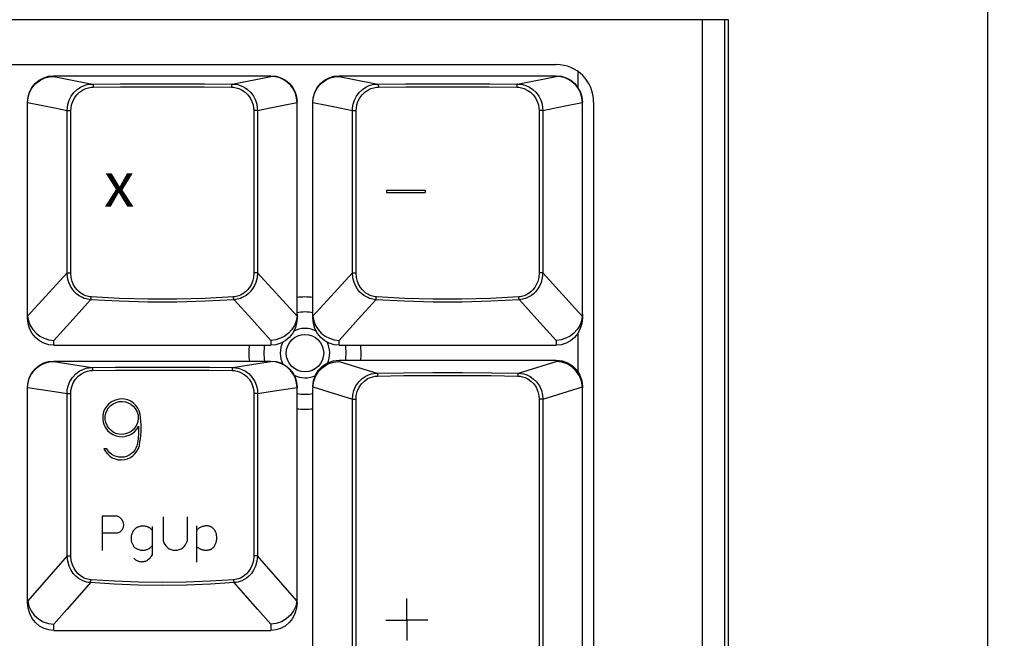
# Model space of a CAD drawing. Extents: x -34 to 796, y 8 to 598.
# Drawn here: x 400 to 459, y 172 to 210 of the extents above; entities that cross this region are included whole.
import ezdxf

# ---------------------------------------------------------------- set-up
doc = ezdxf.new("R2010")
doc.units = 0
doc.header["$LTSCALE"] = 46.255
doc.header["$MEASUREMENT"] = 0
doc.layers.get('0').update_dxf_attribs({"linetype": 'CONTINUOUS'})
doc.layers.get('DEFPOINTS').update_dxf_attribs({"linetype": 'CONTINUOUS'})
doc.layers.add('DIM', color=2, linetype='CONTINUOUS')
doc.layers.add('TEXT', color=6, linetype='CONTINUOUS')
doc.styles.get("Standard").update_dxf_attribs({"font": 'simplex.shx'})
doc.dimstyles.get("Standard").update_dxf_attribs({"dimtxt": 9.503488, "dimasz": 3, "dimexe": 15.138, "dimexo": 5.25625, "dimgap": 0.09, "dimtad": 0, "dimtih": 1, "dimtoh": 1, "dimdec": 4, "dimzin": 0, "dimtxsty": 'STANDARD', "dimcen": 7.569, "dimazin": 3, "dimtfac": 1, "dimtdec": 4, "dimtofl": 0, "dimtmove": 0, "dimatfit": 3, "dimtolj": 1, "dimtzin": 0})

# ---------------------------------------------------------------- blocks, each defined once
blk = doc.blocks.new('*D5')
at = {"color": 0, "linetype": 'BYBLOCK'}
for p, q in [((427.223, 249.167), (459.431, 249.167)), ((458.431, 43.097), (458.431, 246.167)), ((192.245, 40.097), (459.431, 40.097))]:
    blk.add_line(p, q, dxfattribs=at)
for points in [[(457.931, 246.167), (458.931, 246.167), (458.431, 249.167)], [(457.931, 43.097), (458.931, 43.097), (458.431, 40.097)]]:
    blk.add_solid(points, dxfattribs=at)
at = {"layer": 'DEFPOINTS', "color": 0, "linetype": 'BYBLOCK'}
for p in [(426.223, 249.167), (458.431, 249.167), (191.245, 40.097)]:
    blk.add_point(p, dxfattribs=at)
at = {"color": 0, "linetype": 'BYBLOCK', "insert": (455.931, 144.632), "char_height": 3, "attachment_point": 5, "rotation": 90}
blk.add_mtext('\\A1;232.30±1.0', dxfattribs=at)
blk = doc.blocks.new('A$C4DA1293C')
for p, q in [((1.75, 37.1), (16.25, 37.1)), ((1.75, 37.027), (1.75, 37.1)), ((1.75, 37.027), (4.278, 36.237)), ((13.722, 36.237), (16.25, 37.027)), ((16.25, 37.1), (16.25, 37.027)), ((0, 35.315), (0, 35.34)), ((0, 35.276), (0, 35.256)), ((0, 1.862), (0, 35.256)), ((0.001, 35.315), (2.639, 34.499)), ((15.361, 34.499), (17.999, 35.315)), ((18, 2.153), (18, 35.256)), ((2.641, 4.986), (2.639, 34.499)), ((2.887, 4.988), (2.884, 34.501)), ((15.116, 34.501), (15.113, 4.988)), ((15.361, 34.499), (15.359, 4.986)), ((2.641, 4.986), (0.009, 1.971)), ((17.991, 1.971), (15.359, 4.986)), ((4.187, 3.195), (1.75, 0.41)), ((16.25, 0.41), (13.813, 3.195)), ((18, 2.142), (18, 1.862)), ((1.75, 0), (1.75, 0.41)), ((16.25, 0.41), (16.25, 0)), ((1.75, 0), (16.25, 0))]:
    blk.add_line(p, q)
for points in [[(0, 35.34), (0.044, 35.733), (0.175, 36.106), (0.383, 36.438), (0.661, 36.718), (0.992, 36.926), (1.362, 37.056), (1.75, 37.1)], [(0.001, 35.315), (0.056, 35.696), (0.194, 36.057), (0.407, 36.379), (0.683, 36.648), (1.01, 36.851), (1.372, 36.979), (1.75, 37.027)], [(16.25, 37.1), (16.638, 37.056), (17.008, 36.926), (17.339, 36.718), (17.617, 36.438), (17.825, 36.106), (17.956, 35.733), (18, 35.34)], [(17.999, 35.315), (17.944, 35.696), (17.806, 36.057), (17.593, 36.379), (17.317, 36.648), (16.99, 36.851), (16.628, 36.979), (16.25, 37.027)], [(2.639, 34.499), (2.661, 34.777), (2.738, 35.087), (2.876, 35.392), (3.065, 35.659), (3.279, 35.867), (3.498, 36.018), (3.713, 36.122), (3.916, 36.187), (4.104, 36.223), (4.278, 36.237)], [(4.278, 36.237), (6.059, 36.27), (8.002, 36.288), (9.998, 36.288), (11.941, 36.27), (13.722, 36.237)], [(4.278, 36.237), (4.293, 36.217), (4.307, 36.173), (4.316, 36.112), (4.321, 36.041)], [(13.722, 36.237), (13.707, 36.217), (13.693, 36.173), (13.684, 36.112), (13.679, 36.041)], [(13.722, 36.237), (13.896, 36.223), (14.084, 36.187), (14.287, 36.122), (14.502, 36.018), (14.721, 35.867), (14.935, 35.659), (15.124, 35.392), (15.262, 35.087), (15.339, 34.777), (15.361, 34.499)], [(2.884, 34.501), (2.902, 34.748), (2.969, 35.022), (3.089, 35.292), (3.254, 35.529), (3.442, 35.714), (3.634, 35.848), (3.823, 35.94), (4.001, 35.998), (4.167, 36.029), (4.321, 36.041)], [(4.321, 36.041), (6.086, 36.074), (8.011, 36.092), (9.989, 36.092), (11.914, 36.074), (13.679, 36.041)], [(13.679, 36.041), (13.833, 36.029), (13.999, 35.998), (14.177, 35.94), (14.366, 35.848), (14.558, 35.714), (14.746, 35.529), (14.911, 35.292), (15.031, 35.022), (15.098, 34.748), (15.116, 34.501)], [(0.001, 35.315), (0, 35.295), (0, 35.276)], [(17.999, 35.315), (18, 35.295), (18, 35.276), (18, 35.256)], [(2.639, 34.499), (2.676, 34.5), (2.735, 34.501), (2.808, 34.501), (2.884, 34.501)], [(15.361, 34.499), (15.324, 34.5), (15.265, 34.501), (15.192, 34.501), (15.116, 34.501)], [(2.641, 4.986), (2.678, 4.987), (2.737, 4.988), (2.81, 4.988), (2.887, 4.988)], [(4.187, 3.195), (4.081, 3.207), (3.97, 3.228), (3.851, 3.26), (3.724, 3.306), (3.589, 3.368), (3.447, 3.451), (3.301, 3.559), (3.153, 3.696), (3.009, 3.868), (2.875, 4.078), (2.76, 4.333), (2.676, 4.635), (2.641, 4.986)], [(4.231, 3.386), (4.137, 3.396), (4.039, 3.415), (3.935, 3.443), (3.823, 3.484), (3.706, 3.539), (3.582, 3.613), (3.454, 3.71), (3.325, 3.833), (3.2, 3.986), (3.084, 4.174), (2.985, 4.402), (2.915, 4.674), (2.887, 4.988)], [(15.113, 4.988), (15.085, 4.674), (15.015, 4.402), (14.916, 4.174), (14.8, 3.986), (14.675, 3.833), (14.546, 3.71), (14.418, 3.613), (14.294, 3.539), (14.177, 3.484), (14.065, 3.443), (13.961, 3.415), (13.863, 3.396), (13.769, 3.386)], [(15.359, 4.986), (15.324, 4.635), (15.24, 4.333), (15.125, 4.078), (14.991, 3.868), (14.847, 3.696), (14.699, 3.559), (14.553, 3.451), (14.411, 3.368), (14.276, 3.306), (14.149, 3.26), (14.03, 3.228), (13.919, 3.207), (13.813, 3.195)], [(15.359, 4.986), (15.322, 4.987), (15.263, 4.988), (15.19, 4.988), (15.113, 4.988)], [(4.187, 3.195), (4.206, 3.237), (4.221, 3.305), (4.231, 3.386)], [(13.769, 3.386), (11.993, 3.27), (10.019, 3.204), (7.981, 3.204), (6.007, 3.27), (4.231, 3.386)], [(13.813, 3.195), (13.794, 3.237), (13.779, 3.305), (13.769, 3.386)], [(13.813, 3.195), (12.021, 3.079), (10.029, 3.013), (7.971, 3.013), (5.979, 3.079), (4.187, 3.195)], [(0.009, 1.971), (0.004, 2.028), (0.001, 2.089), (0, 2.153)], [(17.991, 1.971), (17.996, 2.028), (17.999, 2.089), (18, 2.153)], [(1.75, 0), (1.375, 0.043), (1.009, 0.175), (0.679, 0.389), (0.397, 0.681), (0.183, 1.033), (0.047, 1.433), (0, 1.862)], [(0.009, 1.971), (0.086, 1.629), (0.236, 1.306), (0.452, 1.017), (0.724, 0.773), (1.041, 0.587), (1.388, 0.464), (1.75, 0.41)], [(17.991, 1.971), (17.914, 1.629), (17.764, 1.306), (17.548, 1.017), (17.276, 0.773), (16.959, 0.587), (16.612, 0.464), (16.25, 0.41)], [(18, 1.862), (17.953, 1.433), (17.817, 1.033), (17.603, 0.681), (17.321, 0.389), (16.991, 0.175), (16.625, 0.043), (16.25, 0)]]:
    blk.add_lwpolyline(points)
at = {"layer": 'TEXT'}
for p, q in [((6.276, 19.742), (6.276, 18.377)), ((7.687, 19.742), (6.276, 19.742))]:
    blk.add_line(p, q, dxfattribs=at)
blk.add_lwpolyline([(4.864, 19.742), (6.276, 19.742), (6.276, 21.193)], dxfattribs=at)

msp = doc.modelspace()

# ---------------------------------------------------------------- linework, layer by layer
for p, q in [((442.851, 209.615), (299.211, 209.615)), ((441.289, 118.875), (441.289, 209.615)), ((442.637, 118.629), (442.637, 209.615)), ((442.85, 96.102), (442.85, 209.615)), ((442.851, 95.993), (442.852, 209.615)), ((368.016, 206.915), (432.501, 206.915)), ((402.306, 206.24), (415.356, 206.24)), ((402.306, 206.209), (402.306, 206.24)), ((413.024, 205.746), (415.356, 206.209)), ((415.356, 206.24), (415.356, 206.209)), ((419.451, 206.24), (432.501, 206.24)), ((419.451, 206.209), (419.451, 206.24)), ((430.169, 205.746), (432.501, 206.209)), ((432.501, 206.24), (432.501, 206.209)), ((433.814, 205.532), (433.814, 206.442)), ((400.731, 204.646), (400.731, 204.625)), ((400.731, 191.687), (400.731, 204.625)), ((403.111, 194.394), (403.113, 204.157)), ((403.335, 194.389), (403.337, 204.151)), ((414.324, 204.151), (414.327, 194.389)), ((414.548, 204.157), (414.55, 194.394)), ((416.103, 204.477), (416.93, 204.646)), ((416.93, 204.646), (416.93, 204.632)), ((416.931, 191.907), (416.93, 204.632)), ((417.876, 204.646), (417.876, 204.625)), ((417.876, 191.687), (417.876, 204.625)), ((420.256, 194.394), (420.258, 204.157)), ((420.48, 194.389), (420.482, 204.151)), ((431.469, 204.151), (431.472, 194.389)), ((431.693, 204.157), (431.695, 194.394)), ((433.248, 204.477), (434.075, 204.646)), ((434.075, 204.646), (434.076, 204.632)), ((434.076, 191.907), (434.076, 204.632)), ((434.751, 204.665), (434.751, 123.035)), ((403.111, 194.394), (400.735, 191.784)), ((416.926, 191.784), (414.55, 194.394)), ((420.256, 194.394), (417.88, 191.784)), ((434.071, 191.784), (431.695, 194.394)), ((416.931, 191.902), (416.931, 191.687)), ((434.076, 191.902), (434.076, 191.687)), ((433.814, 188.39), (433.814, 190.783)), ((402.306, 190.04), (402.306, 190.336)), ((402.306, 190.04), (415.356, 190.04)), ((415.356, 190.336), (415.356, 190.04)), ((419.451, 190.04), (419.451, 190.336)), ((419.451, 190.04), (432.501, 190.04)), ((432.501, 190.336), (432.501, 190.04)), ((402.306, 189.095), (415.356, 189.095)), ((402.306, 189.066), (402.306, 189.095)), ((402.306, 189.066), (404.598, 188.704)), ((415.356, 189.095), (415.356, 189.066)), ((400.731, 187.506), (400.731, 187.48)), ((400.731, 174.833), (400.731, 187.48)), ((403.107, 177.382), (403.106, 187.145)), ((403.329, 177.385), (403.326, 187.149)), ((414.335, 187.149), (414.332, 177.385)), ((414.555, 187.145), (414.554, 177.382)), ((416.106, 187.38), (416.93, 187.506)), ((416.93, 187.506), (416.93, 187.489)), ((416.931, 174.571), (416.93, 187.489)), ((403.107, 177.382), (400.739, 174.669)), ((416.922, 174.669), (414.554, 177.382)), ((400.731, 174.571), (400.731, 174.823)), ((402.306, 172.895), (402.306, 173.264)), ((402.306, 172.895), (415.356, 172.895)), ((415.356, 173.264), (415.356, 172.895))]:
    msp.add_line(p, q)
for points in [[(400.731, 204.663), (400.761, 204.971), (400.851, 205.267), (400.996, 205.54), (401.192, 205.779), (401.431, 205.975), (401.703, 206.12), (401.998, 206.21), (402.306, 206.24)], [(400.731, 204.646), (400.758, 204.918), (400.832, 205.182), (400.95, 205.428), (401.109, 205.65), (401.303, 205.842), (401.527, 205.998), (401.774, 206.113), (402.036, 206.184), (402.306, 206.209)], [(402.306, 206.209), (403.115, 206.048), (404.637, 205.746)], [(415.356, 206.24), (415.663, 206.21), (415.958, 206.12), (416.23, 205.975), (416.469, 205.779), (416.665, 205.54), (416.81, 205.267), (416.9, 204.971), (416.931, 204.663)], [(416.93, 204.646), (416.903, 204.918), (416.829, 205.182), (416.711, 205.428), (416.552, 205.65), (416.358, 205.842), (416.134, 205.998), (415.888, 206.113), (415.625, 206.184), (415.356, 206.209)], [(417.876, 204.663), (417.906, 204.971), (417.996, 205.267), (418.141, 205.54), (418.337, 205.779), (418.576, 205.975), (418.848, 206.12), (419.143, 206.21), (419.451, 206.24)], [(417.876, 204.646), (417.903, 204.918), (417.977, 205.182), (418.095, 205.428), (418.254, 205.65), (418.448, 205.842), (418.672, 205.998), (418.919, 206.113), (419.181, 206.184), (419.451, 206.209)], [(419.451, 206.209), (420.26, 206.048), (421.782, 205.746)], [(432.501, 206.24), (432.808, 206.21), (433.103, 206.12), (433.375, 205.975), (433.614, 205.779), (433.81, 205.54), (433.955, 205.267), (434.045, 204.971), (434.076, 204.663)], [(434.075, 204.646), (434.048, 204.918), (433.974, 205.182), (433.856, 205.428), (433.697, 205.65), (433.503, 205.842), (433.279, 205.998), (433.033, 206.113), (432.77, 206.184), (432.501, 206.209)], [(403.113, 204.157), (403.122, 204.325), (403.158, 204.537), (403.234, 204.773), (403.355, 205.011), (403.517, 205.23), (403.709, 205.412), (403.916, 205.552), (404.125, 205.649), (404.321, 205.709), (404.495, 205.738), (404.637, 205.746)], [(403.337, 204.151), (403.345, 204.3), (403.376, 204.488), (403.443, 204.697), (403.549, 204.908), (403.691, 205.102), (403.86, 205.263), (404.041, 205.387), (404.224, 205.473), (404.397, 205.526), (404.55, 205.551), (404.675, 205.559)], [(404.637, 205.746), (406.3, 205.761), (407.985, 205.768), (409.676, 205.768), (411.361, 205.761), (413.024, 205.746)], [(404.637, 205.746), (404.652, 205.729), (404.664, 205.687), (404.672, 205.628), (404.675, 205.559)], [(404.675, 205.559), (406.324, 205.573), (407.993, 205.581), (409.668, 205.581), (411.337, 205.573), (412.986, 205.559)], [(413.024, 205.746), (413.009, 205.729), (412.997, 205.687), (412.989, 205.628), (412.986, 205.559)], [(412.986, 205.559), (413.111, 205.551), (413.264, 205.526), (413.437, 205.473), (413.62, 205.387), (413.802, 205.263), (413.97, 205.102), (414.112, 204.908), (414.218, 204.697), (414.285, 204.488), (414.316, 204.3), (414.324, 204.151)], [(413.024, 205.746), (413.166, 205.738), (413.34, 205.709), (413.536, 205.649), (413.745, 205.552), (413.952, 205.412), (414.144, 205.23), (414.306, 205.011), (414.427, 204.773), (414.503, 204.537), (414.539, 204.325), (414.548, 204.157)], [(420.258, 204.157), (420.267, 204.325), (420.303, 204.537), (420.379, 204.773), (420.5, 205.011), (420.662, 205.23), (420.854, 205.412), (421.061, 205.552), (421.27, 205.649), (421.466, 205.709), (421.64, 205.738), (421.782, 205.746)], [(420.482, 204.151), (420.49, 204.3), (420.521, 204.488), (420.588, 204.697), (420.694, 204.908), (420.836, 205.102), (421.005, 205.263), (421.186, 205.387), (421.369, 205.473), (421.542, 205.526), (421.695, 205.551), (421.82, 205.559)], [(421.782, 205.746), (423.445, 205.761), (425.13, 205.768), (426.821, 205.768), (428.506, 205.761), (430.169, 205.746)], [(421.782, 205.746), (421.797, 205.729), (421.809, 205.687), (421.817, 205.628), (421.82, 205.559)], [(421.82, 205.559), (423.469, 205.573), (425.138, 205.581), (426.813, 205.581), (428.482, 205.573), (430.131, 205.559)], [(430.169, 205.746), (430.154, 205.729), (430.142, 205.687), (430.134, 205.628), (430.131, 205.559)], [(430.131, 205.559), (430.256, 205.551), (430.409, 205.526), (430.582, 205.473), (430.765, 205.387), (430.947, 205.263), (431.115, 205.102), (431.257, 204.908), (431.363, 204.697), (431.43, 204.488), (431.461, 204.3), (431.469, 204.151)], [(430.169, 205.746), (430.311, 205.738), (430.485, 205.709), (430.681, 205.649), (430.89, 205.552), (431.097, 205.412), (431.289, 205.23), (431.451, 205.011), (431.572, 204.773), (431.648, 204.537), (431.684, 204.325), (431.693, 204.157)], [(400.731, 204.646), (401.558, 204.477), (402.352, 204.314), (403.113, 204.157)], [(403.113, 204.157), (403.145, 204.154), (403.198, 204.152), (403.266, 204.151), (403.337, 204.151)], [(414.548, 204.157), (414.516, 204.154), (414.463, 204.152), (414.395, 204.151), (414.324, 204.151)], [(414.548, 204.157), (415.309, 204.314), (416.103, 204.477)], [(417.876, 204.646), (418.703, 204.477), (419.497, 204.314), (420.258, 204.157)], [(420.258, 204.157), (420.29, 204.154), (420.343, 204.152), (420.411, 204.151), (420.482, 204.151)], [(431.693, 204.157), (431.661, 204.154), (431.608, 204.152), (431.54, 204.151), (431.469, 204.151)], [(431.693, 204.157), (432.454, 204.314), (433.248, 204.477)], [(404.516, 192.782), (404.43, 192.79), (404.339, 192.805), (404.243, 192.828), (404.141, 192.86), (404.032, 192.904), (403.917, 192.963), (403.795, 193.039), (403.67, 193.138), (403.544, 193.261), (403.422, 193.414), (403.308, 193.6), (403.211, 193.824), (403.141, 194.089), (403.111, 194.394)], [(403.111, 194.394), (403.143, 194.392), (403.197, 194.39), (403.264, 194.389), (403.335, 194.389)], [(404.555, 192.946), (404.479, 192.954), (404.4, 192.967), (404.315, 192.987), (404.226, 193.016), (404.131, 193.055), (404.029, 193.108), (403.924, 193.176), (403.815, 193.264), (403.705, 193.375), (403.599, 193.511), (403.501, 193.678), (403.417, 193.879), (403.358, 194.116), (403.335, 194.389)], [(414.327, 194.389), (414.303, 194.116), (414.244, 193.879), (414.16, 193.678), (414.062, 193.511), (413.956, 193.375), (413.847, 193.264), (413.737, 193.176), (413.632, 193.108), (413.531, 193.055), (413.435, 193.016), (413.346, 192.987), (413.261, 192.967), (413.182, 192.954), (413.106, 192.946)], [(414.55, 194.394), (414.52, 194.089), (414.45, 193.824), (414.353, 193.6), (414.239, 193.414), (414.117, 193.261), (413.991, 193.138), (413.866, 193.039), (413.744, 192.963), (413.629, 192.904), (413.52, 192.86), (413.418, 192.828), (413.322, 192.805), (413.231, 192.79), (413.145, 192.782)], [(414.55, 194.394), (414.518, 194.392), (414.464, 194.39), (414.397, 194.389), (414.327, 194.389)], [(421.661, 192.782), (421.575, 192.79), (421.484, 192.805), (421.388, 192.828), (421.286, 192.86), (421.177, 192.904), (421.062, 192.963), (420.94, 193.039), (420.815, 193.138), (420.689, 193.261), (420.567, 193.414), (420.453, 193.6), (420.356, 193.824), (420.286, 194.089), (420.256, 194.394)], [(420.256, 194.394), (420.288, 194.392), (420.342, 194.39), (420.409, 194.389), (420.48, 194.389)], [(421.7, 192.946), (421.624, 192.954), (421.545, 192.967), (421.46, 192.987), (421.371, 193.016), (421.276, 193.055), (421.174, 193.108), (421.069, 193.176), (420.96, 193.264), (420.85, 193.375), (420.744, 193.511), (420.646, 193.678), (420.562, 193.879), (420.503, 194.116), (420.48, 194.389)], [(431.472, 194.389), (431.448, 194.116), (431.389, 193.879), (431.305, 193.678), (431.207, 193.511), (431.101, 193.375), (430.992, 193.264), (430.882, 193.176), (430.777, 193.108), (430.676, 193.055), (430.58, 193.016), (430.491, 192.987), (430.406, 192.967), (430.327, 192.954), (430.251, 192.946)], [(431.695, 194.394), (431.665, 194.089), (431.595, 193.824), (431.498, 193.6), (431.384, 193.414), (431.262, 193.261), (431.136, 193.138), (431.011, 193.039), (430.889, 192.963), (430.774, 192.904), (430.665, 192.86), (430.563, 192.828), (430.467, 192.805), (430.376, 192.79), (430.29, 192.782)], [(431.695, 194.394), (431.663, 194.392), (431.609, 194.39), (431.542, 194.389), (431.472, 194.389)], [(404.516, 192.782), (404.533, 192.817), (404.546, 192.875), (404.555, 192.946)], [(413.106, 192.946), (411.41, 192.853), (409.693, 192.807), (407.968, 192.807), (406.251, 192.853), (404.555, 192.946)], [(413.145, 192.782), (413.128, 192.817), (413.115, 192.875), (413.106, 192.946)], [(421.661, 192.782), (421.678, 192.817), (421.691, 192.875), (421.7, 192.946)], [(430.251, 192.946), (428.555, 192.853), (426.838, 192.807), (425.113, 192.807), (423.396, 192.853), (421.7, 192.946)], [(430.29, 192.782), (430.273, 192.817), (430.26, 192.875), (430.251, 192.946)], [(404.516, 192.782), (403.462, 191.614), (402.306, 190.336)], [(413.145, 192.782), (411.434, 192.689), (409.701, 192.642), (407.96, 192.642), (406.227, 192.689), (404.516, 192.782)], [(415.356, 190.336), (414.2, 191.614), (413.145, 192.782)], [(421.661, 192.782), (420.607, 191.614), (419.451, 190.336)], [(430.29, 192.782), (428.579, 192.689), (426.846, 192.642), (425.105, 192.642), (423.372, 192.689), (421.661, 192.782)], [(432.501, 190.336), (431.345, 191.614), (430.29, 192.782)], [(400.735, 191.784), (400.733, 191.823), (400.731, 191.864), (400.731, 191.907)], [(400.735, 191.784), (400.786, 191.504), (400.889, 191.237), (401.042, 190.991), (401.239, 190.775), (401.472, 190.596), (401.734, 190.46), (402.015, 190.373), (402.306, 190.336)], [(416.926, 191.784), (416.875, 191.504), (416.772, 191.237), (416.619, 190.991), (416.422, 190.775), (416.189, 190.596), (415.927, 190.46), (415.646, 190.373), (415.356, 190.336)], [(416.926, 191.784), (416.928, 191.823), (416.93, 191.864), (416.931, 191.907)], [(417.88, 191.784), (417.878, 191.823), (417.876, 191.864), (417.876, 191.907)], [(417.88, 191.784), (417.931, 191.504), (418.034, 191.237), (418.187, 190.991), (418.384, 190.775), (418.617, 190.596), (418.879, 190.46), (419.16, 190.373), (419.451, 190.336)], [(434.071, 191.784), (434.02, 191.504), (433.917, 191.237), (433.764, 190.991), (433.567, 190.775), (433.334, 190.596), (433.072, 190.46), (432.791, 190.373), (432.501, 190.336)], [(434.071, 191.784), (434.073, 191.823), (434.075, 191.864), (434.076, 191.907)], [(402.306, 190.04), (402.006, 190.07), (401.715, 190.16), (401.445, 190.308), (401.205, 190.509), (401.006, 190.757), (400.856, 191.044), (400.762, 191.358), (400.731, 191.687)], [(416.931, 191.687), (416.899, 191.358), (416.805, 191.044), (416.655, 190.757), (416.456, 190.509), (416.216, 190.308), (415.946, 190.16), (415.655, 190.07), (415.356, 190.04)], [(419.451, 190.04), (419.151, 190.07), (418.86, 190.16), (418.59, 190.308), (418.35, 190.509), (418.151, 190.757), (418.001, 191.044), (417.907, 191.358), (417.876, 191.687)], [(434.076, 191.687), (434.044, 191.358), (433.95, 191.044), (433.8, 190.757), (433.601, 190.509), (433.361, 190.308), (433.091, 190.16), (432.8, 190.07), (432.501, 190.04)], [(400.731, 187.518), (400.761, 187.826), (400.851, 188.122), (400.996, 188.395), (401.192, 188.634), (401.431, 188.83), (401.703, 188.975), (401.998, 189.065), (402.306, 189.095)], [(400.731, 187.506), (400.759, 187.778), (400.834, 188.042), (400.953, 188.288), (401.112, 188.51), (401.306, 188.701), (401.53, 188.856), (401.776, 188.97), (402.037, 189.041), (402.306, 189.066)], [(413.063, 188.704), (414.561, 188.941), (415.356, 189.066)], [(415.356, 189.095), (415.663, 189.065), (415.958, 188.975), (416.23, 188.83), (416.469, 188.634), (416.665, 188.395), (416.81, 188.122), (416.9, 187.826), (416.931, 187.518)], [(416.93, 187.506), (416.902, 187.778), (416.827, 188.042), (416.708, 188.288), (416.549, 188.51), (416.355, 188.701), (416.131, 188.856), (415.885, 188.97), (415.624, 189.041), (415.356, 189.066)], [(403.106, 187.145), (403.119, 187.35), (403.171, 187.599), (403.274, 187.863), (403.429, 188.113), (403.622, 188.322), (403.833, 188.481), (404.049, 188.592), (404.254, 188.66), (404.44, 188.694), (404.598, 188.704)], [(403.326, 187.149), (403.338, 187.33), (403.383, 187.55), (403.473, 187.785), (403.608, 188.006), (403.777, 188.192), (403.963, 188.333), (404.152, 188.43), (404.333, 188.49), (404.497, 188.521), (404.636, 188.53)], [(404.598, 188.704), (405.995, 188.717), (407.409, 188.725), (408.831, 188.728), (410.252, 188.725), (411.666, 188.717), (413.063, 188.704)], [(404.598, 188.704), (404.612, 188.689), (404.624, 188.65), (404.633, 188.595), (404.636, 188.53)], [(404.636, 188.53), (406.021, 188.543), (407.422, 188.551), (408.831, 188.553), (410.239, 188.551), (411.64, 188.543), (413.025, 188.53)], [(413.063, 188.704), (413.049, 188.689), (413.037, 188.65), (413.028, 188.595), (413.025, 188.53)], [(413.025, 188.53), (413.164, 188.521), (413.328, 188.49), (413.509, 188.43), (413.698, 188.333), (413.884, 188.192), (414.053, 188.006), (414.188, 187.785), (414.278, 187.55), (414.323, 187.33), (414.335, 187.149)], [(413.063, 188.704), (413.221, 188.694), (413.407, 188.66), (413.612, 188.592), (413.828, 188.481), (414.039, 188.322), (414.232, 188.113), (414.387, 187.863), (414.49, 187.599), (414.542, 187.35), (414.555, 187.145)], [(400.731, 187.506), (401.555, 187.38), (402.346, 187.26), (403.106, 187.145)], [(403.106, 187.145), (403.139, 187.147), (403.193, 187.148), (403.258, 187.149), (403.326, 187.149)], [(414.555, 187.145), (414.522, 187.147), (414.468, 187.148), (414.403, 187.149), (414.335, 187.149)], [(414.555, 187.145), (415.315, 187.26), (416.106, 187.38)], [(403.107, 177.382), (403.14, 177.384), (403.194, 177.385), (403.26, 177.385), (403.329, 177.385)], [(404.505, 175.77), (404.399, 175.783), (404.288, 175.805), (404.17, 175.838), (404.045, 175.887), (403.911, 175.955), (403.77, 176.047), (403.624, 176.168), (403.479, 176.325), (403.343, 176.523), (403.226, 176.765), (403.142, 177.053), (403.107, 177.382)], [(404.544, 175.944), (404.45, 175.955), (404.353, 175.975), (404.25, 176.005), (404.14, 176.048), (404.023, 176.108), (403.899, 176.19), (403.772, 176.299), (403.646, 176.439), (403.528, 176.616), (403.427, 176.833), (403.356, 177.09), (403.329, 177.385)], [(414.332, 177.385), (414.305, 177.09), (414.234, 176.833), (414.133, 176.616), (414.015, 176.439), (413.889, 176.299), (413.762, 176.19), (413.638, 176.108), (413.521, 176.048), (413.411, 176.005), (413.308, 175.975), (413.211, 175.955), (413.117, 175.944)], [(414.554, 177.382), (414.519, 177.053), (414.435, 176.765), (414.318, 176.523), (414.182, 176.325), (414.037, 176.168), (413.891, 176.047), (413.75, 175.955), (413.616, 175.887), (413.491, 175.838), (413.373, 175.805), (413.262, 175.783), (413.156, 175.77)], [(414.554, 177.382), (414.521, 177.384), (414.467, 177.385), (414.401, 177.385), (414.332, 177.385)], [(404.505, 175.77), (403.827, 174.998), (403.096, 174.165), (402.306, 173.264)], [(404.505, 175.77), (404.521, 175.809), (404.535, 175.871), (404.544, 175.944)], [(413.156, 175.77), (411.729, 175.676), (410.284, 175.619), (408.831, 175.6), (407.377, 175.619), (405.932, 175.676), (404.505, 175.77)], [(413.117, 175.944), (411.702, 175.85), (410.271, 175.793), (408.831, 175.774), (407.39, 175.793), (405.959, 175.85), (404.544, 175.944)], [(413.156, 175.77), (413.14, 175.809), (413.126, 175.871), (413.117, 175.944)], [(415.356, 173.264), (414.565, 174.165), (413.834, 174.998), (413.156, 175.77)], [(400.739, 174.669), (400.734, 174.72), (400.732, 174.775), (400.731, 174.833)], [(402.306, 172.895), (402.009, 172.925), (401.72, 173.015), (401.451, 173.163), (401.211, 173.366), (401.01, 173.618), (400.858, 173.911), (400.763, 174.233), (400.731, 174.571)], [(400.739, 174.669), (400.808, 174.361), (400.943, 174.07), (401.137, 173.81), (401.383, 173.591), (401.668, 173.423), (401.98, 173.312), (402.306, 173.264)], [(416.922, 174.669), (416.853, 174.361), (416.718, 174.07), (416.524, 173.81), (416.278, 173.591), (415.993, 173.423), (415.681, 173.312), (415.356, 173.264)], [(416.931, 174.571), (416.898, 174.233), (416.803, 173.911), (416.651, 173.618), (416.45, 173.366), (416.21, 173.163), (415.941, 173.015), (415.653, 172.925), (415.356, 172.895)], [(416.922, 174.669), (416.927, 174.72), (416.93, 174.775), (416.931, 174.833)]]:
    msp.add_lwpolyline(points)
msp.add_circle((417.403, 189.568), 1.125)
for centre, radius, start, end in [((432.501, 204.665), 2.25, 0, 90), ((417.403, 189.568), 3.375, 81.80516, 98.19484), ((417.403, 189.568), 2.475, 78.58502, 101.41498), ((417.403, 189.568), 1.485, 61.52832, 118.47168), ((417.403, 189.568), 3.375, 171.55497, 188.44503), ((417.403, 189.568), 2.475, 168.56246, 191.43754), ((417.403, 189.568), 1.485, 152.35366, 207.04141), ((417.403, 189.568), 1.485, 334.82576, 27.64634), ((417.403, 189.568), 2.475, 349.09436, 11.43754), ((417.403, 189.568), 3.375, 351.94951, 8.44503), ((417.403, 189.568), 1.485, 242.93232, 295.97656), ((417.403, 189.568), 2.475, 258.77577, 281.22423), ((417.403, 189.568), 3.375, 261.80516, 278.19484)]:
    msp.add_arc(centre, radius, start, end)
at = {"layer": 'TEXT'}
for p, q in [((422.306, 199.365), (422.306, 199.23)), ((422.306, 199.365), (424.631, 199.365)), ((422.306, 199.23), (424.631, 199.23)), ((424.631, 199.365), (424.631, 199.23)), ((406.127, 179.758), (405.215, 179.758)), ((405.215, 179.758), (405.215, 177.693)), ((408.885, 179.727), (408.885, 178.284)), ((410.322, 179.727), (410.322, 178.273)), ((405.215, 178.757), (406.143, 178.757)), ((408.222, 179.151), (408.222, 177.394)), ((408.223, 179.155), (408.223, 179.155)), ((410.893, 179.19), (410.893, 177.01))]:
    msp.add_line(p, q, dxfattribs=at)
msp.add_lwpolyline([(407.4, 185.168, -0.042324), (407.339, 184.156, -0.71961), (405.487, 183.821), (405.319, 183.821, 0.787993), (407.478, 184.21, 0.081351), (407.499, 185.893, 6.047261)], format="xyb", close=True, dxfattribs=at)
for points in [[(407.379, 185.648, -16.131076), (407.356, 185.892, -0.10428), (407.379, 185.648, -0.10428)], [(408.222, 178.931, 0.008863), (408.198, 178.956, 0.032426), (408.166, 178.984, 0.005176), (408.097, 179.036, 0.013922), (408.07, 179.055, 0.024611), (408.011, 179.089, 0.026243), (407.953, 179.116, 0.034519), (407.882, 179.138, 0.02633), (407.785, 179.156, 0.012334), (407.717, 179.164, 0.015996), (407.663, 179.167, 0.023971), (407.594, 179.165, 0.026303), (407.531, 179.156, 0.027359), (407.473, 179.142, 0.016544), (407.379, 179.111, 0.018024), (407.305, 179.08, 0.026842), (407.257, 179.055, 0.042893), (407.21, 179.021, 0.029804), (407.15, 178.963, 0.022984), (407.094, 178.897, 0.041522), (407.069, 178.857, 0.014626), (407.047, 178.812, 0.010024), (407.018, 178.745, 0.010251), (406.989, 178.669, 0.015586), (406.972, 178.618, 0.036574), (406.96, 178.561, 0.023279), (406.952, 178.471, 0.019938), (406.952, 178.403, 0.018067), (406.957, 178.328, 0.028558), (406.974, 178.226, 0.050628), (406.992, 178.171, 0.009827), (407.008, 178.138, 0.004104), (407.048, 178.059, 0.007609), (407.093, 177.977, 0.013799), (407.12, 177.932, 0.084073), (407.159, 177.888, 0.05064), (407.241, 177.836, 0.015577), (407.306, 177.806, 0.013174), (407.384, 177.775, 0.016529), (407.488, 177.74, 0.025787), (407.557, 177.724, 0.045733), (407.622, 177.718, 0.029133), (407.724, 177.724, 0.027558), (407.832, 177.742, 0.031787), (407.922, 177.77, 0.02369), (407.998, 177.802, 0.027893), (408.06, 177.836, 0.028615), (408.09, 177.857, 0.011567), (408.161, 177.917, 0.055306), (408.197, 177.956, 0.018065), (408.222, 177.993)], [(410.893, 178.911, -0.01404), (410.916, 178.943, -0.049114), (410.951, 178.981, -0.012172), (411.028, 179.047, -0.033043), (411.058, 179.069, -0.028096), (411.127, 179.106, -0.022304), (411.217, 179.143, -0.018884), (411.304, 179.171, -0.020815), (411.385, 179.19, -0.030786), (411.464, 179.2, -0.033432), (411.537, 179.2, -0.03723), (411.612, 179.19, -0.0423), (411.675, 179.17, -0.019598), (411.727, 179.146, -0.02009), (411.776, 179.119, -0.020681), (411.832, 179.082, -0.025642), (411.874, 179.049, -0.033995), (411.913, 179.009, -0.02941), (411.952, 178.958, -0.02528), (411.982, 178.907, -0.021242), (412.012, 178.843, -0.025881), (412.043, 178.76, -0.024221), (412.066, 178.668, -0.022767), (412.082, 178.57, -0.026652), (412.086, 178.486, -0.017681), (412.084, 178.409, -0.018288), (412.076, 178.334, -0.019228), (412.062, 178.253, -0.017873), (412.039, 178.166, -0.023153), (412.012, 178.086, -0.022131), (411.975, 178.006, -0.026605), (411.939, 177.943, -0.025428), (411.894, 177.881, -0.031988), (411.849, 177.832, -0.039595), (411.807, 177.797, -0.035966), (411.762, 177.77, -0.030671), (411.706, 177.747, -0.02543), (411.64, 177.727, -0.023374), (411.567, 177.713, -0.026013), (411.472, 177.704, -0.03758), (411.406, 177.706, -0.017226), (411.354, 177.714, -0.011101), (411.274, 177.73, -0.016311), (411.159, 177.76, -0.054354), (411.126, 177.773, -0.015543), (411.091, 177.794, -0.006806), (411.015, 177.844, -0.002447), (410.974, 177.872, -0.001697), (410.917, 177.912, -0.025891), (410.902, 177.923, -0.002443), (410.893, 177.931)], [(407.125, 177.234, 0.027323), (407.183, 177.176, 0.046845), (407.221, 177.148, 0.01217), (407.307, 177.099, 0.023095), (407.353, 177.077, 0.033826), (407.449, 177.044, 0.046563), (407.521, 177.031, 0.028339), (407.581, 177.03, 0.018108), (407.673, 177.036, 0.021346), (407.786, 177.053, 0.052381), (407.831, 177.067, 0.031873), (407.867, 177.084, 0.012455), (407.953, 177.138, 0.01491), (408.061, 177.212, 0.049127), (408.09, 177.239, 0.034227), (408.099, 177.251, 0.004801), (408.156, 177.336, 0.023138), (408.196, 177.403, 0.00932), (408.222, 177.455)]]:
    msp.add_lwpolyline(points, format="xyb", dxfattribs=at)
for centre, radius, start, end in [((405.99, 179.255), 0.522, 287.12475, 74.747), ((409.605, 178.453), 0.74, 193.2264, 345.92588)]:
    msp.add_arc(centre, radius, start, end, dxfattribs=at)

# ---------------------------------------------------------------- block references
at = {"xscale": 0.9, "yscale": 0.9, "zscale": 0.9}
msp.add_blockref('A$C4DA1293C', (417.876, 155.75), dxfattribs=at)

# ---------------------------------------------------------------- texts
at = {"layer": 'TEXT'}
msp.add_text('x', height=2.7, dxfattribs=at).set_placement((405.321, 198.369))

# ---------------------------------------------------------------- dimensions: what is measured, and where the dimension line sits
at = {"layer": 'DIM'}
dim = msp.add_linear_dim(base=(458.431, 249.167), p1=(191.245, 40.097), p2=(426.223, 249.167), angle=90, text='232.30%%P1.0', dimstyle='STANDARD', override={"dimtxt": 3, "dimexe": 1, "dimexo": 1, "dimgap": 1, "dimtad": 1, "dimtih": 0, "dimtoh": 0, "dimdec": 2}, dxfattribs=at)
dim.commit()
dim.dimension.update_dxf_attribs({"geometry": '*D5', "text_midpoint": (455.931, 144.632)})

doc.saveas('drawing.dxf')
